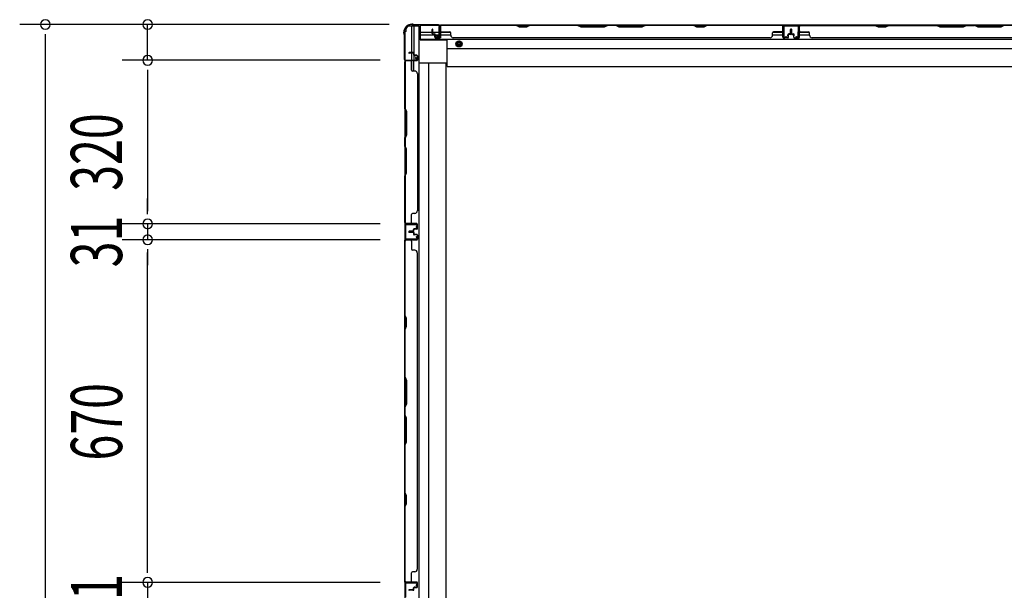
# Model space of a CAD drawing. Extents: x 542 to 20478, y 217 to 14052.
# Drawn here: x 2453 to 4377, y 4853 to 5969 of the extents above; entities that cross this region are included whole.
import ezdxf

# ---------------------------------------------------------------- set-up
doc = ezdxf.new("R2010")
doc.units = 0
doc.header["$LTSCALE"] = 50
doc.header["$MEASUREMENT"] = 0
doc.linetypes.add('HIDE-M', pattern=[2, 1, -1])
for name, color, linetype in [('SUNPOU', 4, 'CONTINUOUS'), ('下枠側', 2, 'CONTINUOUS'), ('下枠後', 2, 'CONTINUOUS'), ('壁パネル', 2, 'CONTINUOUS'), ('柱後', 3, 'CONTINUOUS'), ('間柱', 3, 'CONTINUOUS')]:
    doc.layers.add(name, color=color, linetype=linetype)
doc.styles.add('00', font='ROMANS', dxfattribs={"width": 0.666667, "bigfont": 'BIGFONT'})

msp = doc.modelspace()

# ---------------------------------------------------------------- linework, layer by layer
at = {"layer": 'SUNPOU'}
for p, q in [((3175, 5959.6), (2452.8, 5959.6)), ((3175, 5959.6), (2652.8, 5959.6)), ((2702.8, 5889.6), (2702.8, 5959.6)), ((2502.8, 5940.9), (2502.8, 5922.1)), ((2502.8, 5934.6), (2502.8, 3421.1)), ((3157, 5889.6), (2652.8, 5889.6)), ((3157, 5889.6), (2652.8, 5889.6)), ((2702.8, 5870.9), (2702.8, 5852.1)), ((2702.8, 5870.9), (2702.8, 5852.1)), ((2702.8, 5864.6), (2702.8, 5594.6)), ((2702.8, 5864.6), (2702.8, 5839.6)), ((2702.8, 5594.6), (2702.8, 5619.6)), ((2702.8, 5588.4), (2702.8, 5607.1)), ((2702.8, 5588.4), (2702.8, 5607.1)), ((3157, 5569.6), (2652.8, 5569.6)), ((3157, 5569.6), (2652.8, 5569.6)), ((2702.8, 5569.6), (2702.8, 5538.6)), ((3157, 5538.6), (2652.8, 5538.6)), ((3157, 5538.6), (2652.8, 5538.6)), ((2702.8, 5519.9), (2702.8, 5501.1)), ((2702.8, 5519.9), (2702.8, 5501.1)), ((2702.8, 4893.6), (2702.8, 5513.6)), ((2702.8, 5513.6), (2702.8, 5488.6)), ((2702.8, 4893.6), (2702.8, 4918.6)), ((2702.8, 4887.4), (2702.8, 4906.1)), ((2702.8, 4887.4), (2702.8, 4906.1)), ((3157, 4868.6), (2652.8, 4868.6)), ((3157, 4868.6), (2652.8, 4868.6)), ((2702.8, 4868.6), (2702.8, 4837.6))]:
    msp.add_line(p, q, dxfattribs=at)
for centre, start, end in [((2502.8, 5959.6), 90, 270), ((2502.8, 5959.6), 270, 90), ((2702.8, 5959.6), 90, 270), ((2702.8, 5959.6), 270, 90), ((2702.8, 5889.6), 90, 270), ((2702.8, 5889.6), 90, 270), ((2702.8, 5889.6), 270, 90), ((2702.8, 5889.6), 270, 90), ((2702.8, 5569.6), 90, 270), ((2702.8, 5569.6), 90, 270), ((2702.8, 5569.6), 270, 90), ((2702.8, 5569.6), 270, 90), ((2702.8, 5538.6), 90, 270), ((2702.8, 5538.6), 90, 270), ((2702.8, 5538.6), 270, 90), ((2702.8, 5538.6), 270, 90), ((2702.8, 4868.6), 90, 270), ((2702.8, 4868.6), 90, 270), ((2702.8, 4868.6), 270, 90), ((2702.8, 4868.6), 270, 90)]:
    msp.add_arc(centre, 9.38, start, end, dxfattribs=at)
at = {"layer": '下枠側'}
for p, q in [((3205.2, 5946.2), (3205.2, 3409.1)), ((3208.2, 5946.2), (3205.2, 5946.2)), ((3208.2, 5946.2), (3208.2, 5951.2)), ((3232.9, 5956.2), (3213.2, 5956.2)), ((3218.2, 5956.2), (3218.2, 5904.6)), ((3223.2, 5956.2), (3223.2, 5900.6)), ((3232.9, 5956.2), (3232.9, 3399.1)), ((3205.2, 5889.9), (3205.2, 5889.4)), ((3218.2, 5903.6), (3218.2, 5890.9)), ((3218.2, 5870.6), (3218.2, 5888.4)), ((3223.2, 5898.7), (3223.2, 5890.9)), ((3223.2, 5896.9), (3223.2, 5890.9)), ((3223.2, 5896.9), (3223.2, 5890.9)), ((3223.2, 5868.6), (3223.2, 5888.4)), ((3286.4, 5884.2), (3232.9, 5884.2)), ((3251.6, 5884.2), (3251.4, 3471.1)), ((3286.4, 3471.1), (3286.4, 5884.2))]:
    msp.add_line(p, q, dxfattribs=at)
msp.add_arc((3213.2, 5951.2), 5, 90, 180, dxfattribs=at)
at = {"layer": '下枠後'}
for p, q in [((3235.2, 5958.4), (3271.4, 5958.4)), ((3235.2, 5958.4), (3235.2, 5929.9)), ((3272.7, 5955.4), (3275.2, 5955.4)), ((3272.7, 5938.4), (3272.7, 5955.4)), ((3273.3, 5958.4), (4996.7, 5958.4)), ((3275.2, 5955.4), (3275.2, 5933.4)), ((3976.2, 5958.4), (3944.2, 5958.4)), ((3976.2, 5945.4), (3976.2, 5958.4)), ((3235.2, 5944.4), (3259, 5944.4)), ((3235.2, 5939.4), (3263.9, 5939.4)), ((3235.2, 5930.9), (5035.7, 5930.9)), ((3235.2, 5929.9), (3288.2, 5929.9)), ((3260, 5944.4), (3272.7, 5944.4)), ((3265, 5939.4), (3295, 5939.4)), ((3266.7, 5933.4), (3266.7, 5938.4)), ((3266.7, 5938.4), (3272.7, 5938.4)), ((3275.2, 5933.4), (3266.7, 5933.4)), ((3274.2, 5939.4), (3274.5, 5939.4)), ((3275.2, 5944.4), (3294.6, 5944.4)), ((3288.2, 5877.4), (3288.2, 5930.9)), ((3924, 5939.4), (3944, 5939.4)), ((3924.4, 5944.4), (3944, 5944.4)), ((3976.2, 5944.4), (3995.8, 5944.4)), ((3976.2, 5939.4), (3996.2, 5939.4)), ((3288.2, 5912.4), (4982.7, 5912.4)), ((3288.2, 5877.4), (4982.7, 5877.4))]:
    msp.add_line(p, q, dxfattribs=at)
at = {"layer": '下枠後', "color": 6, "linetype": 'HIDE-M'}
for p, q in [((3306.2, 5924.6), (3311.2, 5927.5)), ((3311.2, 5927.5), (3316.2, 5924.6)), ((3306.2, 5918.8), (3306.2, 5924.6)), ((3311.2, 5915.9), (3306.2, 5918.8)), ((3316.2, 5918.8), (3311.2, 5915.9)), ((3316.2, 5924.6), (3316.2, 5918.8))]:
    msp.add_line(p, q, dxfattribs=at)
at = {"layer": '下枠後'}
for radius in [6, 4.5, 2]:
    msp.add_circle((3311.2, 5921.7), radius, dxfattribs=at)
at = {"layer": '下枠後', "color": 4}
msp.add_circle((3311.2, 5921.7), 3, dxfattribs=at)
at = {"layer": '壁パネル'}
for p, q in [((3259, 5941.7), (3259, 5949.8)), ((3259, 5941.7), (3259, 5949.8)), ((3259.5, 5941.7), (3259.5, 5949.8)), ((3259.5, 5941.7), (3259.5, 5949.8)), ((3260, 5942.2), (3260, 5949.8)), ((3260, 5942.2), (3260, 5949.8)), ((3274.5, 5934.7), (3274.5, 5956.7)), ((3274.5, 5954.2), (3274.5, 5956.7)), ((3274.5, 5934.7), (3274.5, 5955.7)), ((3944, 5958.2), (3275, 5958.2)), ((3275, 5934.7), (3275, 5958.2)), ((3944, 5958.2), (3275, 5958.2)), ((3275, 5934.7), (3275, 5955.7)), ((3277, 5958.2), (3422.9, 5958.2)), ((3422.7, 5957.7), (3277, 5957.7)), ((3277, 5945.2), (3293, 5945.2)), ((3428.7, 5954.7), (3422.7, 5957.7)), ((3422.9, 5958.2), (3428.9, 5955.2)), ((3443.7, 5954.7), (3428.7, 5954.7)), ((3428.9, 5955.2), (3443.5, 5955.2)), ((3443.5, 5955.2), (3449.5, 5958.2)), ((3449.7, 5957.7), (3443.7, 5954.7)), ((3449.5, 5958.2), (3543.6, 5958.2)), ((3543.5, 5957.7), (3449.7, 5957.7)), ((3543.5, 5957.7), (3549.5, 5954.7)), ((3549.6, 5955.2), (3543.6, 5958.2)), ((3549.5, 5954.7), (3595.5, 5954.7)), ((3595.3, 5955.2), (3549.6, 5955.2)), ((3601.3, 5958.2), (3595.3, 5955.2)), ((3595.5, 5954.7), (3601.5, 5957.7)), ((3601.3, 5958.2), (3617.6, 5958.2)), ((3617.5, 5957.7), (3601.5, 5957.7)), ((3623.5, 5954.7), (3617.5, 5957.7)), ((3617.6, 5958.2), (3623.6, 5955.2)), ((3669.5, 5954.7), (3623.5, 5954.7)), ((3623.6, 5955.2), (3669.3, 5955.2)), ((3669.3, 5955.2), (3675.3, 5958.2)), ((3675.5, 5957.7), (3669.5, 5954.7)), ((3675.3, 5958.2), (3769.4, 5958.2)), ((3769.2, 5957.7), (3675.5, 5957.7)), ((3775.2, 5954.7), (3769.2, 5957.7)), ((3769.4, 5958.2), (3775.4, 5955.2)), ((3790.2, 5954.7), (3775.2, 5954.7)), ((3775.4, 5955.2), (3790, 5955.2)), ((3790, 5955.2), (3796, 5958.2)), ((3796.2, 5957.7), (3790.2, 5954.7)), ((3796, 5958.2), (3942, 5958.2)), ((3942, 5957.7), (3796.2, 5957.7)), ((3942, 5945.2), (3926, 5945.2)), ((3944, 5934.7), (3944, 5958.2)), ((3944, 5934.7), (3944, 5958.2)), ((3944, 5934.7), (3944, 5955.7)), ((3944.5, 5934.7), (3944.5, 5956.7)), ((3944.5, 5951.2), (3944.5, 5956.7)), ((3944.5, 5934.7), (3944.5, 5956.7)), ((3944.5, 5951.2), (3944.5, 5956.7)), ((3944.5, 5934.7), (3944.5, 5955.7)), ((3959, 5942.2), (3959, 5949.8)), ((3959, 5942.2), (3959, 5949.8)), ((3959.5, 5941.7), (3959.5, 5949.8)), ((3959.5, 5941.7), (3959.5, 5949.8)), ((3960, 5941.7), (3960, 5949.8)), ((3960, 5941.7), (3960, 5949.8)), ((3960.2, 5941.7), (3960.2, 5949.8)), ((3960.2, 5941.7), (3960.2, 5949.8)), ((3960.7, 5941.7), (3960.7, 5949.8)), ((3960.7, 5941.7), (3960.7, 5949.8)), ((3961.2, 5942.2), (3961.2, 5949.8)), ((3961.2, 5942.2), (3961.2, 5949.8)), ((3975.7, 5934.7), (3975.7, 5956.7)), ((3975.7, 5954.2), (3975.7, 5956.7)), ((3975.7, 5934.7), (3975.7, 5955.7)), ((4645.2, 5958.2), (3976.2, 5958.2)), ((3976.2, 5934.7), (3976.2, 5958.2)), ((4645.2, 5958.2), (3976.2, 5958.2)), ((3976.2, 5934.7), (3976.2, 5955.7)), ((4124.1, 5958.2), (3978.2, 5958.2)), ((3978.2, 5957.7), (4123.9, 5957.7)), ((3978.2, 5945.2), (3994.2, 5945.2)), ((4123.9, 5957.7), (4129.9, 5954.7)), ((4130.1, 5955.2), (4124.1, 5958.2)), ((4129.9, 5954.7), (4144.9, 5954.7)), ((4144.8, 5955.2), (4130.1, 5955.2)), ((4150.8, 5958.2), (4144.8, 5955.2)), ((4144.9, 5954.7), (4150.9, 5957.7)), ((4244.9, 5958.2), (4150.8, 5958.2)), ((4150.9, 5957.7), (4244.7, 5957.7)), ((4244.7, 5957.7), (4250.7, 5954.7)), ((4250.9, 5955.2), (4244.9, 5958.2)), ((4250.7, 5954.7), (4296.7, 5954.7)), ((4296.5, 5955.2), (4250.9, 5955.2)), ((4302.5, 5958.2), (4296.5, 5955.2)), ((4296.7, 5954.7), (4302.7, 5957.7)), ((4318.9, 5958.2), (4302.5, 5958.2)), ((4302.7, 5957.7), (4318.7, 5957.7)), ((4324.7, 5954.7), (4318.7, 5957.7)), ((4318.9, 5958.2), (4324.9, 5955.2)), ((4370.7, 5954.7), (4324.7, 5954.7)), ((4324.9, 5955.2), (4370.5, 5955.2)), ((4370.5, 5955.2), (4376.5, 5958.2)), ((4376.7, 5957.7), (4370.7, 5954.7)), ((4470.6, 5958.2), (4376.5, 5958.2)), ((3260.5, 5940.7), (3263.5, 5940.7)), ((3260.5, 5940.7), (3263.5, 5940.7)), ((3260.5, 5940.2), (3263, 5940.2)), ((3260.5, 5940.2), (3263, 5940.2)), ((3261, 5941.2), (3263.5, 5941.2)), ((3261, 5941.2), (3263.5, 5941.2)), ((3264, 5934.7), (3264, 5939.2)), ((3264, 5934.7), (3264, 5939.2)), ((3264.5, 5934.7), (3264.5, 5939.7)), ((3264.5, 5934.7), (3264.5, 5939.7)), ((3264.5, 5937.2), (3265, 5937.2)), ((3264.5, 5937.2), (3265, 5937.2)), ((3265, 5937.2), (3265, 5939.7)), ((3265, 5937.2), (3265, 5939.7)), ((3265.5, 5933.7), (3273.5, 5933.7)), ((3265.5, 5933.7), (3273.5, 5933.7)), ((3265.5, 5933.2), (3273.5, 5933.2)), ((3295, 5938.7), (3295, 5943.2)), ((3300, 5933.7), (3300, 5933.2)), ((3919, 5933.2), (3300, 5933.2)), ((3919, 5933.7), (3919, 5933.2)), ((3924, 5938.7), (3924, 5943.2)), ((3953.5, 5933.7), (3945.5, 5933.7)), ((3953.5, 5933.7), (3945.5, 5933.7)), ((3953.5, 5933.7), (3945.5, 5933.7)), ((3953.5, 5933.2), (3945.5, 5933.2)), ((3953.5, 5933.2), (3945.5, 5933.2)), ((3953.5, 5933.2), (3945.5, 5933.2)), ((3954, 5937.2), (3954, 5939.7)), ((3954, 5937.2), (3954, 5939.7)), ((3954.5, 5937.2), (3954, 5937.2)), ((3954.5, 5937.2), (3954, 5937.2)), ((3954.5, 5934.7), (3954.5, 5939.7)), ((3954.5, 5934.7), (3954.5, 5939.7)), ((3955, 5934.7), (3955, 5939.2)), ((3955, 5934.7), (3955, 5939.2)), ((3958, 5941.2), (3955.5, 5941.2)), ((3958, 5941.2), (3955.5, 5941.2)), ((3958.5, 5940.7), (3955.5, 5940.7)), ((3958.5, 5940.7), (3955.5, 5940.7)), ((3958.5, 5940.2), (3956, 5940.2)), ((3958.5, 5940.2), (3956, 5940.2)), ((3961.7, 5940.7), (3964.7, 5940.7)), ((3961.7, 5940.7), (3964.7, 5940.7)), ((3961.7, 5940.2), (3964.2, 5940.2)), ((3961.7, 5940.2), (3964.2, 5940.2)), ((3962.2, 5941.2), (3964.7, 5941.2)), ((3962.2, 5941.2), (3964.7, 5941.2)), ((3965.2, 5934.7), (3965.2, 5939.2)), ((3965.2, 5934.7), (3965.2, 5939.2)), ((3965.7, 5934.7), (3965.7, 5939.7)), ((3965.7, 5934.7), (3965.7, 5939.7)), ((3965.7, 5937.2), (3966.2, 5937.2)), ((3965.7, 5937.2), (3966.2, 5937.2)), ((3966.2, 5937.2), (3966.2, 5939.7)), ((3966.2, 5937.2), (3966.2, 5939.7)), ((3966.7, 5933.7), (3974.7, 5933.7)), ((3966.7, 5933.7), (3974.7, 5933.7)), ((3966.7, 5933.2), (3974.7, 5933.2)), ((3966.7, 5933.2), (3974.7, 5933.2)), ((3996.2, 5938.7), (3996.2, 5943.2)), ((4001.2, 5933.7), (4001.2, 5933.2)), ((4620.2, 5933.2), (4001.2, 5933.2)), ((3205.2, 5888.7), (3205.2, 5570.2)), ((3205.2, 5888.7), (3205.2, 5570.2)), ((3228.7, 5888.6), (3205.2, 5888.6)), ((3228.7, 5888.6), (3205.2, 5888.6)), ((3228.7, 5889.1), (3206.7, 5889.1)), ((3212.2, 5889.1), (3206.7, 5889.1)), ((3228.7, 5889.1), (3206.7, 5889.1)), ((3212.2, 5889.1), (3206.7, 5889.1)), ((3228.7, 5889.1), (3207.7, 5889.1)), ((3228.7, 5889.1), (3207.7, 5889.1)), ((3228.7, 5888.6), (3207.7, 5888.6)), ((3228.7, 5888.6), (3207.7, 5888.6)), ((3221.7, 5904.6), (3213.7, 5904.6)), ((3221.7, 5904.6), (3213.7, 5904.6)), ((3221.7, 5904.1), (3213.7, 5904.1)), ((3221.7, 5904.1), (3213.7, 5904.1)), ((3221.2, 5903.6), (3213.7, 5903.6)), ((3221.2, 5903.6), (3213.7, 5903.6)), ((3222.2, 5902.6), (3222.2, 5900.1)), ((3222.2, 5902.6), (3222.2, 5900.1)), ((3222.7, 5903.1), (3222.7, 5900.1)), ((3222.7, 5903.1), (3222.7, 5900.1)), ((3223.2, 5903.1), (3223.2, 5900.6)), ((3223.2, 5903.1), (3223.2, 5900.6)), ((3228.7, 5899.1), (3223.7, 5899.1)), ((3228.7, 5899.1), (3223.7, 5899.1)), ((3226.2, 5898.6), (3223.7, 5898.6)), ((3226.2, 5898.6), (3223.7, 5898.6)), ((3228.7, 5899.6), (3224.2, 5899.6)), ((3228.7, 5899.6), (3224.2, 5899.6)), ((3226.2, 5899.1), (3226.2, 5898.6)), ((3226.2, 5899.1), (3226.2, 5898.6)), ((3229.7, 5898.1), (3229.7, 5890.1)), ((3229.7, 5898.1), (3229.7, 5890.1)), ((3229.7, 5898.1), (3229.7, 5890.1)), ((3229.7, 5898.1), (3229.7, 5890.1)), ((3230.2, 5898.1), (3230.2, 5890.1)), ((3230.2, 5898.1), (3230.2, 5890.1)), ((3230.2, 5898.1), (3230.2, 5890.1)), ((3230.2, 5898.1), (3230.2, 5890.1)), ((3205.2, 5795.3), (3205.2, 5886.7)), ((3205.7, 5886.7), (3205.7, 5795.5)), ((3218.2, 5886.6), (3218.2, 5870.6)), ((3224.7, 5868.6), (3220.2, 5868.6)), ((3229.7, 5863.6), (3230.2, 5863.6)), ((3230.2, 5863.7), (3230.2, 5595.2)), ((3208.2, 5789.3), (3205.2, 5795.3)), ((3205.7, 5795.5), (3208.7, 5789.5)), ((3208.2, 5743.7), (3208.2, 5789.3)), ((3208.7, 5789.5), (3208.7, 5743.5)), ((3205.2, 5737.7), (3208.2, 5743.7)), ((3205.2, 5721.3), (3205.2, 5737.7)), ((3208.7, 5743.5), (3205.7, 5737.5)), ((3205.7, 5737.5), (3205.7, 5721.5)), ((3205.2, 5721.3), (3208.2, 5715.3)), ((3208.7, 5715.5), (3205.7, 5721.5)), ((3208.2, 5715.3), (3208.2, 5669.7)), ((3208.7, 5669.5), (3208.7, 5715.5)), ((3208.2, 5669.7), (3205.2, 5663.7)), ((3205.2, 5572.2), (3205.2, 5663.7)), ((3205.7, 5663.5), (3208.7, 5669.5)), ((3205.7, 5663.5), (3205.7, 5572.2)), ((3218.2, 5572.2), (3218.2, 5588.2)), ((3224.7, 5590.2), (3220.2, 5590.2)), ((3229.7, 5595.2), (3230.2, 5595.2)), ((3228.7, 5570.2), (3205.2, 5570.2)), ((3228.7, 5569.7), (3206.7, 5569.7)), ((3209.2, 5569.7), (3206.7, 5569.7)), ((3228.7, 5570.2), (3207.7, 5570.2)), ((3228.7, 5570.2), (3207.7, 5570.2)), ((3228.7, 5569.7), (3207.7, 5569.7)), ((3228.7, 5569.7), (3207.7, 5569.7)), ((3226.2, 5560.2), (3223.7, 5560.2)), ((3226.2, 5560.2), (3223.7, 5560.2)), ((3226.2, 5559.7), (3226.2, 5560.2)), ((3226.2, 5559.7), (3226.2, 5560.2)), ((3229.7, 5560.7), (3229.7, 5568.7)), ((3229.7, 5560.7), (3229.7, 5568.7)), ((3229.7, 5560.7), (3229.7, 5568.7)), ((3230.2, 5560.7), (3230.2, 5568.7)), ((3230.2, 5560.7), (3230.2, 5568.7)), ((3230.2, 5560.7), (3230.2, 5568.7)), ((3221.2, 5555.2), (3213.7, 5555.2)), ((3221.2, 5555.2), (3213.7, 5555.2)), ((3221.7, 5554.7), (3213.7, 5554.7)), ((3221.7, 5554.7), (3213.7, 5554.7)), ((3221.7, 5554.2), (3213.7, 5554.2)), ((3221.7, 5554.2), (3213.7, 5554.2)), ((3221.7, 5554.1), (3213.7, 5554.1)), ((3221.7, 5554.1), (3213.7, 5554.1)), ((3221.7, 5553.6), (3213.7, 5553.6)), ((3221.7, 5553.6), (3213.7, 5553.6)), ((3221.2, 5553.1), (3213.7, 5553.1)), ((3221.2, 5553.1), (3213.7, 5553.1)), ((3222.2, 5556.2), (3222.2, 5558.7)), ((3222.2, 5556.2), (3222.2, 5558.7)), ((3222.2, 5552.1), (3222.2, 5549.6)), ((3222.2, 5552.1), (3222.2, 5549.6)), ((3222.7, 5555.7), (3222.7, 5558.7)), ((3222.7, 5555.7), (3222.7, 5558.7)), ((3222.7, 5552.6), (3222.7, 5549.6)), ((3222.7, 5552.6), (3222.7, 5549.6)), ((3223.2, 5555.7), (3223.2, 5558.2)), ((3223.2, 5555.7), (3223.2, 5558.2)), ((3223.2, 5552.6), (3223.2, 5550.1)), ((3223.2, 5552.6), (3223.2, 5550.1)), ((3228.7, 5559.7), (3223.7, 5559.7)), ((3228.7, 5559.7), (3223.7, 5559.7)), ((3228.7, 5548.6), (3223.7, 5548.6)), ((3228.7, 5548.6), (3223.7, 5548.6)), ((3226.2, 5548.1), (3223.7, 5548.1)), ((3226.2, 5548.1), (3223.7, 5548.1)), ((3228.7, 5559.2), (3224.2, 5559.2)), ((3228.7, 5559.2), (3224.2, 5559.2)), ((3228.7, 5549.1), (3224.2, 5549.1)), ((3228.7, 5549.1), (3224.2, 5549.1)), ((3226.2, 5548.6), (3226.2, 5548.1)), ((3226.2, 5548.6), (3226.2, 5548.1)), ((3229.7, 5547.6), (3229.7, 5539.6)), ((3229.7, 5547.6), (3229.7, 5539.6)), ((3230.2, 5547.6), (3230.2, 5539.6)), ((3230.2, 5547.6), (3230.2, 5539.6)), ((3205.2, 4869.1), (3205.2, 5538.1)), ((3228.7, 5538.1), (3205.2, 5538.1)), ((3205.2, 4869.1), (3205.2, 5538.1)), ((3205.2, 5536.1), (3205.2, 5390.2)), ((3205.7, 5390.3), (3205.7, 5536.1)), ((3228.7, 5538.6), (3206.7, 5538.6)), ((3209.2, 5538.6), (3206.7, 5538.6)), ((3228.7, 5538.6), (3207.7, 5538.6)), ((3228.7, 5538.1), (3207.7, 5538.1)), ((3218.2, 5536.1), (3218.2, 5520.1)), ((3224.7, 5518.1), (3220.2, 5518.1)), ((3229.7, 5513.1), (3230.2, 5513.1)), ((3230.2, 4894.1), (3230.2, 5513.1)), ((3205.2, 5390.2), (3208.2, 5384.2)), ((3208.7, 5384.3), (3205.7, 5390.3)), ((3208.2, 5369.5), (3205.2, 5363.5)), ((3205.7, 5363.3), (3208.7, 5369.3)), ((3208.2, 5384.2), (3208.2, 5369.5)), ((3208.7, 5369.3), (3208.7, 5384.3)), ((3205.2, 5363.5), (3205.2, 5269.4)), ((3205.7, 5269.6), (3205.7, 5363.3)), ((3208.2, 5263.4), (3205.2, 5269.4)), ((3205.7, 5269.6), (3208.7, 5263.6)), ((3208.2, 5217.8), (3208.2, 5263.4)), ((3208.7, 5263.6), (3208.7, 5217.6)), ((3205.2, 5211.8), (3208.2, 5217.8)), ((3208.7, 5217.6), (3205.7, 5211.6)), ((3205.2, 5211.8), (3205.2, 5195.4)), ((3205.2, 5195.4), (3208.2, 5189.4)), ((3205.7, 5195.6), (3205.7, 5211.6)), ((3208.7, 5189.6), (3205.7, 5195.6)), ((3208.2, 5189.4), (3208.2, 5143.8)), ((3208.7, 5143.6), (3208.7, 5189.6)), ((3208.2, 5143.8), (3205.2, 5137.8)), ((3205.2, 5137.8), (3205.2, 5043.6)), ((3205.7, 5137.6), (3208.7, 5143.6)), ((3205.7, 5043.8), (3205.7, 5137.6)), ((3205.2, 5043.6), (3208.2, 5037.6)), ((3208.7, 5037.8), (3205.7, 5043.8)), ((3208.2, 5023), (3205.2, 5017)), ((3205.7, 5016.8), (3208.7, 5022.8)), ((3208.2, 5037.6), (3208.2, 5023)), ((3208.7, 5022.8), (3208.7, 5037.8)), ((3205.2, 5017), (3205.2, 4871.1)), ((3205.7, 4871.1), (3205.7, 5016.8)), ((3218.2, 4871.1), (3218.2, 4887.1)), ((3224.7, 4889.1), (3220.2, 4889.1)), ((3229.7, 4894.1), (3230.2, 4894.1)), ((3228.7, 4869.1), (3205.2, 4869.1)), ((3228.7, 4868.6), (3206.7, 4868.6)), ((3209.2, 4868.6), (3206.7, 4868.6)), ((3228.7, 4869.1), (3207.7, 4869.1)), ((3228.7, 4869.1), (3207.7, 4869.1)), ((3228.7, 4868.6), (3207.7, 4868.6)), ((3228.7, 4868.6), (3207.7, 4868.6)), ((3229.7, 4859.6), (3229.7, 4867.6)), ((3229.7, 4859.6), (3229.7, 4867.6)), ((3229.7, 4859.6), (3229.7, 4867.6)), ((3230.2, 4859.6), (3230.2, 4867.6)), ((3230.2, 4859.6), (3230.2, 4867.6)), ((3230.2, 4859.6), (3230.2, 4867.6)), ((3221.2, 4854.1), (3213.7, 4854.1)), ((3221.2, 4854.1), (3213.7, 4854.1)), ((3221.7, 4853.6), (3213.7, 4853.6)), ((3221.7, 4853.6), (3213.7, 4853.6)), ((3221.7, 4853.1), (3213.7, 4853.1)), ((3221.7, 4853.1), (3213.7, 4853.1)), ((3222.2, 4855.1), (3222.2, 4857.6)), ((3222.2, 4855.1), (3222.2, 4857.6)), ((3222.7, 4854.6), (3222.7, 4857.6)), ((3222.7, 4854.6), (3222.7, 4857.6)), ((3223.2, 4854.6), (3223.2, 4857.1)), ((3223.2, 4854.6), (3223.2, 4857.1)), ((3226.2, 4859.1), (3223.7, 4859.1)), ((3226.2, 4859.1), (3223.7, 4859.1)), ((3228.7, 4858.6), (3223.7, 4858.6)), ((3228.7, 4858.6), (3223.7, 4858.6)), ((3228.7, 4858.1), (3224.2, 4858.1)), ((3228.7, 4858.1), (3224.2, 4858.1)), ((3226.2, 4858.6), (3226.2, 4859.1)), ((3226.2, 4858.6), (3226.2, 4859.1))]:
    msp.add_line(p, q, dxfattribs=at)
for centre, radius, start, end in [((3259.5, 5949.8), 0.5, 0, 180), ((3259.5, 5949.8), 0.5, 0, 180), ((3277, 5955.7), 2.5, 90, 180), ((3276, 5956.7), 1.5, 131.8103, 180), ((3277, 5955.7), 2, 90, 180), ((3277, 5947.2), 2, 180, 270), ((3293, 5943.2), 2, 0, 90), ((3766.6, 5957.1), 0.6, 63.4349, 90), ((3926, 5943.2), 2, 90, 180), ((3942, 5955.7), 2.5, 0, 90), ((3942, 5955.7), 2, 0, 90), ((3942, 5947.2), 2, 270, 0), ((3942, 5947.2), 2, 270, 0), ((3943, 5956.7), 1.5, 0, 48.1897), ((3943, 5956.7), 1.5, 0, 48.1897), ((3959.5, 5949.8), 0.5, 0, 180), ((3959.5, 5949.8), 0.5, 0, 180), ((3960.7, 5949.8), 0.5, 0, 180), ((3960.7, 5949.8), 0.5, 0, 180), ((3978.2, 5955.7), 2.5, 90, 180), ((3977.2, 5956.7), 1.5, 131.8103, 180), ((3978.2, 5955.7), 2, 90, 180), ((3978.2, 5947.2), 2, 180, 270), ((3994.2, 5943.2), 2, 0, 90), ((4153.6, 5957.1), 0.6, 90, 116.5651), ((3260.5, 5941.7), 1.5, 180, 270), ((3260.5, 5941.7), 1.5, 180, 270), ((3261, 5942.2), 1.5, 180, 270), ((3261, 5942.2), 1.5, 180, 270), ((3260.5, 5941.7), 1, 180, 270), ((3260.5, 5941.7), 1, 180, 270), ((3261, 5942.2), 1, 180, 270), ((3261, 5942.2), 1, 180, 270), ((3263, 5939.2), 1.5, 0, 90), ((3263, 5939.2), 1.5, 0, 90), ((3263, 5939.2), 1, 0, 90), ((3263, 5939.2), 1, 0, 90), ((3263.5, 5939.7), 1.5, 0, 90), ((3263.5, 5939.7), 1.5, 0, 90), ((3263.5, 5939.7), 1, 0, 90), ((3263.5, 5939.7), 1, 0, 90), ((3265.5, 5934.7), 1.5, 180, 270), ((3265.5, 5934.7), 1.5, 180, 270), ((3265.5, 5934.7), 1, 180, 270), ((3265.5, 5934.7), 1, 180, 270), ((3273.5, 5934.7), 1.5, 270, 0), ((3273.5, 5934.7), 1, 270, 0), ((3273.5, 5934.7), 1.5, 270, 0), ((3273.5, 5934.7), 1, 270, 0), ((3300, 5938.7), 5, 180, 270), ((3919, 5938.7), 5, 270, 0), ((3945.5, 5934.7), 1.5, 180, 270), ((3945.5, 5934.7), 1.5, 180, 270), ((3945.5, 5934.7), 1.5, 180, 270), ((3945.5, 5934.7), 1, 180, 270), ((3945.5, 5934.7), 1, 180, 270), ((3945.5, 5934.7), 1, 180, 270), ((3953.5, 5934.7), 1.5, 270, 0), ((3953.5, 5934.7), 1, 270, 0), ((3953.5, 5934.7), 1.5, 270, 0), ((3953.5, 5934.7), 1, 270, 0), ((3955.5, 5939.7), 1.5, 90, 180), ((3955.5, 5939.7), 1.5, 90, 180), ((3955.5, 5939.7), 1, 90, 180), ((3956, 5939.2), 1.5, 90, 180), ((3955.5, 5939.7), 1, 90, 180), ((3956, 5939.2), 1.5, 90, 180), ((3956, 5939.2), 1, 90, 180), ((3956, 5939.2), 1, 90, 180), ((3958, 5942.2), 1.5, 270, 0), ((3958, 5942.2), 1, 270, 0), ((3958, 5942.2), 1.5, 270, 0), ((3958, 5942.2), 1, 270, 0), ((3958.5, 5941.7), 1.5, 270, 0), ((3958.5, 5941.7), 1, 270, 0), ((3958.5, 5941.7), 1.5, 270, 0), ((3958.5, 5941.7), 1, 270, 0), ((3961.7, 5941.7), 1.5, 180, 270), ((3961.7, 5941.7), 1.5, 180, 270), ((3962.2, 5942.2), 1.5, 180, 270), ((3962.2, 5942.2), 1.5, 180, 270), ((3961.7, 5941.7), 1, 180, 270), ((3961.7, 5941.7), 1, 180, 270), ((3962.2, 5942.2), 1, 180, 270), ((3962.2, 5942.2), 1, 180, 270), ((3964.2, 5939.2), 1.5, 0, 90), ((3964.2, 5939.2), 1.5, 0, 90), ((3964.2, 5939.2), 1, 0, 90), ((3964.2, 5939.2), 1, 0, 90), ((3964.7, 5939.7), 1.5, 0, 90), ((3964.7, 5939.7), 1.5, 0, 90), ((3964.7, 5939.7), 1, 0, 90), ((3964.7, 5939.7), 1, 0, 90), ((3966.7, 5934.7), 1.5, 180, 270), ((3966.7, 5934.7), 1.5, 180, 270), ((3966.7, 5934.7), 1, 180, 270), ((3966.7, 5934.7), 1, 180, 270), ((3974.7, 5934.7), 1.5, 270, 0), ((3974.7, 5934.7), 1, 270, 0), ((3974.7, 5934.7), 1.5, 270, 0), ((3974.7, 5934.7), 1, 270, 0), ((4001.2, 5938.7), 5, 180, 270), ((3207.7, 5886.6), 2.5, 90, 180), ((3206.7, 5887.6), 1.5, 90, 138.1897), ((3206.7, 5887.6), 1.5, 90, 138.1897), ((3207.7, 5886.6), 2, 90, 180), ((3213.7, 5904.1), 0.5, 90, 270), ((3213.7, 5904.1), 0.5, 90, 270), ((3216.2, 5886.6), 2, 0, 90), ((3216.2, 5886.6), 2, 0, 90), ((3221.2, 5902.6), 1.5, 0, 90), ((3221.2, 5902.6), 1.5, 0, 90), ((3221.2, 5902.6), 1, 0, 90), ((3221.2, 5902.6), 1, 0, 90), ((3221.7, 5903.1), 1.5, 0, 90), ((3221.7, 5903.1), 1.5, 0, 90), ((3221.7, 5903.1), 1, 0, 90), ((3221.7, 5903.1), 1, 0, 90), ((3223.7, 5900.1), 1.5, 180, 270), ((3223.7, 5900.1), 1.5, 180, 270), ((3224.2, 5900.6), 1.5, 180, 270), ((3224.2, 5900.6), 1.5, 180, 270), ((3223.7, 5900.1), 1, 180, 270), ((3223.7, 5900.1), 1, 180, 270), ((3224.2, 5900.6), 1, 180, 270), ((3224.2, 5900.6), 1, 180, 270), ((3228.7, 5898.1), 1.5, 0, 90), ((3228.7, 5898.1), 1.5, 0, 90), ((3228.7, 5898.1), 1, 0, 90), ((3228.7, 5898.1), 1, 0, 90), ((3228.7, 5890.1), 1.5, 270, 0), ((3228.7, 5890.1), 1, 270, 0), ((3228.7, 5890.1), 1.5, 270, 0), ((3228.7, 5890.1), 1, 270, 0), ((3228.7, 5890.1), 1.5, 270, 0), ((3228.7, 5890.1), 1, 270, 0), ((3228.7, 5890.1), 1.5, 270, 0), ((3228.7, 5890.1), 1, 270, 0), ((3220.2, 5870.6), 2, 180, 270), ((3224.7, 5863.6), 5, 0, 90), ((3220.2, 5588.2), 2, 90, 180), ((3224.7, 5595.2), 5, 270, 0), ((3207.7, 5572.2), 2.5, 180, 270), ((3206.7, 5571.2), 1.5, 221.8103, 270), ((3207.7, 5572.2), 2, 180, 270), ((3216.2, 5572.2), 2, 270, 0), ((3223.7, 5558.7), 1.5, 90, 180), ((3223.7, 5558.7), 1.5, 90, 180), ((3228.7, 5568.7), 1.5, 0, 90), ((3228.7, 5568.7), 1.5, 0, 90), ((3228.7, 5568.7), 1.5, 0, 90), ((3228.7, 5568.7), 1, 0, 90), ((3228.7, 5568.7), 1, 0, 90), ((3228.7, 5568.7), 1, 0, 90), ((3228.7, 5560.7), 1.5, 270, 0), ((3228.7, 5560.7), 1, 270, 0), ((3228.7, 5560.7), 1.5, 270, 0), ((3228.7, 5560.7), 1, 270, 0), ((3213.7, 5554.7), 0.5, 90, 270), ((3213.7, 5554.7), 0.5, 90, 270), ((3213.7, 5553.6), 0.5, 90, 270), ((3213.7, 5553.6), 0.5, 90, 270), ((3221.2, 5556.2), 1.5, 270, 0), ((3221.2, 5556.2), 1, 270, 0), ((3221.2, 5556.2), 1.5, 270, 0), ((3221.2, 5556.2), 1, 270, 0), ((3221.2, 5552.1), 1.5, 0, 90), ((3221.2, 5552.1), 1.5, 0, 90), ((3221.2, 5552.1), 1, 0, 90), ((3221.2, 5552.1), 1, 0, 90), ((3221.7, 5555.7), 1.5, 270, 0), ((3221.7, 5555.7), 1, 270, 0), ((3221.7, 5555.7), 1.5, 270, 0), ((3221.7, 5555.7), 1, 270, 0), ((3221.7, 5552.6), 1.5, 0, 90), ((3221.7, 5552.6), 1.5, 0, 90), ((3221.7, 5552.6), 1, 0, 90), ((3221.7, 5552.6), 1, 0, 90), ((3223.7, 5549.6), 1.5, 180, 270), ((3223.7, 5549.6), 1.5, 180, 270), ((3223.7, 5558.7), 1, 90, 180), ((3224.2, 5558.2), 1.5, 90, 180), ((3223.7, 5558.7), 1, 90, 180), ((3224.2, 5558.2), 1.5, 90, 180), ((3224.2, 5550.1), 1.5, 180, 270), ((3224.2, 5550.1), 1.5, 180, 270), ((3223.7, 5549.6), 1, 180, 270), ((3223.7, 5549.6), 1, 180, 270), ((3224.2, 5558.2), 1, 90, 180), ((3224.2, 5558.2), 1, 90, 180), ((3224.2, 5550.1), 1, 180, 270), ((3224.2, 5550.1), 1, 180, 270), ((3228.7, 5547.6), 1.5, 0, 90), ((3228.7, 5547.6), 1.5, 0, 90), ((3228.7, 5547.6), 1, 0, 90), ((3228.7, 5547.6), 1, 0, 90), ((3207.7, 5536.1), 2.5, 90, 180), ((3206.7, 5537.1), 1.5, 90, 138.1897), ((3207.7, 5536.1), 2, 90, 180), ((3216.2, 5536.1), 2, 0, 90), ((3228.7, 5539.6), 1.5, 270, 0), ((3228.7, 5539.6), 1, 270, 0), ((3228.7, 5539.6), 1.5, 270, 0), ((3228.7, 5539.6), 1, 270, 0), ((3220.2, 5520.1), 2, 180, 270), ((3224.7, 5513.1), 5, 0, 90), ((3206.3, 5046.5), 0.6, 180, 206.5651), ((3220.2, 4887.1), 2, 90, 180), ((3224.7, 4894.1), 5, 270, 0), ((3207.7, 4871.1), 2.5, 180, 270), ((3206.7, 4870.1), 1.5, 221.8103, 270), ((3207.7, 4871.1), 2, 180, 270), ((3216.2, 4871.1), 2, 270, 0), ((3228.7, 4867.6), 1.5, 0, 90), ((3228.7, 4867.6), 1.5, 0, 90), ((3228.7, 4867.6), 1.5, 0, 90), ((3228.7, 4867.6), 1, 0, 90), ((3228.7, 4867.6), 1, 0, 90), ((3228.7, 4867.6), 1, 0, 90), ((3213.7, 4853.6), 0.5, 90, 270), ((3213.7, 4853.6), 0.5, 90, 270), ((3221.2, 4855.1), 1.5, 270, 0), ((3221.2, 4855.1), 1, 270, 0), ((3221.2, 4855.1), 1.5, 270, 0), ((3221.2, 4855.1), 1, 270, 0), ((3221.7, 4854.6), 1.5, 270, 0), ((3221.7, 4854.6), 1, 270, 0), ((3221.7, 4854.6), 1.5, 270, 0), ((3221.7, 4854.6), 1, 270, 0), ((3223.7, 4857.6), 1.5, 90, 180), ((3223.7, 4857.6), 1.5, 90, 180), ((3223.7, 4857.6), 1, 90, 180), ((3224.2, 4857.1), 1.5, 90, 180), ((3223.7, 4857.6), 1, 90, 180), ((3224.2, 4857.1), 1.5, 90, 180), ((3224.2, 4857.1), 1, 90, 180), ((3224.2, 4857.1), 1, 90, 180), ((3228.7, 4859.6), 1.5, 270, 0), ((3228.7, 4859.6), 1, 270, 0), ((3228.7, 4859.6), 1.5, 270, 0), ((3228.7, 4859.6), 1, 270, 0)]:
    msp.add_arc(centre, radius, start, end, dxfattribs=at)
at = {"layer": '柱後'}
for p, q in [((3220.5, 5960.2), (3219, 5960.2)), ((3219, 5959.4), (3220.5, 5959.4)), ((3221.4, 5959.2), (3222.4, 5958.7)), ((3221.8, 5960), (3222.8, 5959.5)), ((3271.4, 5959.2), (3223.7, 5959.2)), ((3271.4, 5958.4), (3223.7, 5958.4)), ((3273.4, 5956.4), (3273.4, 5937)), ((3274.2, 5956.4), (3274.2, 5937)), ((3203.2, 5942.9), (3203.2, 5944.4)), ((3203.5, 5941.7), (3204, 5940.7)), ((3204, 5944.4), (3204, 5942.9)), ((3204.2, 5942), (3204.7, 5941)), ((3204.2, 5939.8), (3204.2, 5892)), ((3205, 5939.8), (3205, 5892)), ((3268.5, 5936.3), (3271.9, 5935.3)), ((3268.7, 5937), (3272.1, 5936.1)), ((3207, 5890), (3226.4, 5890)), ((3207, 5889.2), (3226.4, 5889.2)), ((3226.4, 5894.7), (3227.4, 5891.3)), ((3227.2, 5895), (3228.1, 5891.5))]:
    msp.add_line(p, q, dxfattribs=at)
for centre, radius, start, end in [((3219, 5944.4), 15.8, 90, 180), ((3219, 5944.4), 15, 90, 180), ((3220.5, 5957.4), 2.8, 63.4349, 90), ((3220.5, 5957.4), 2, 63.4349, 90), ((3223.7, 5961.2), 2.8, 243.4349, 270), ((3223.7, 5961.2), 2, 243.4349, 270), ((3271.4, 5956.4), 2.8, 0, 90), ((3271.4, 5956.4), 2, 0, 90), ((3206, 5942.9), 2.8, 180, 206.5651), ((3206, 5942.9), 2, 180, 206.5651), ((3202.2, 5939.8), 2, 0, 26.5651), ((3202.2, 5939.8), 2.8, 0, 26.5651), ((3268.6, 5936.6), 0.4, 74.5154, 254.5154), ((3272.4, 5937), 1.8, 254.5154, 0), ((3272.4, 5937), 1, 254.5154, 0), ((3207, 5892), 2.8, 180, 270), ((3207, 5892), 2, 180, 270), ((3226.8, 5894.8), 0.4, 15.4846, 195.4846), ((3226.4, 5891), 1.8, 270, 15.4846), ((3226.4, 5891), 1, 270, 15.4846)]:
    msp.add_arc(centre, radius, start, end, dxfattribs=at)
at = {"layer": '間柱'}
for p, q in [((3945.1, 5935.4), (3944.7, 5955.4)), ((3945.7, 5955.4), (3946.1, 5935.4)), ((3946.7, 5957.4), (3973.6, 5957.4)), ((3973.6, 5956.4), (3946.7, 5956.4)), ((3974.2, 5935.4), (3974.6, 5955.4)), ((3975.6, 5955.4), (3975.2, 5935.4)), ((3947.6, 5934.6), (3950.7, 5936.3)), ((3951.2, 5935.4), (3948.1, 5933.7)), ((3950.7, 5936.3), (3951.2, 5935.4)), ((3969.2, 5935.4), (3969.7, 5936.3)), ((3972.2, 5933.7), (3969.2, 5935.4)), ((3969.7, 5936.3), (3972.7, 5934.6)), ((3206.2, 5567.4), (3206.2, 5540.5)), ((3207.2, 5540.5), (3207.2, 5567.4)), ((3228.2, 5569), (3208.2, 5569.4)), ((3208.2, 5568.4), (3228.2, 5568)), ((3229.1, 5566.5), (3227.3, 5563.4)), ((3227.3, 5563.4), (3228.2, 5562.9)), ((3228.2, 5562.9), (3229.9, 5566)), ((3228.2, 5544.9), (3227.3, 5544.5)), ((3227.3, 5544.5), (3229.1, 5541.4)), ((3229.9, 5541.9), (3228.2, 5544.9)), ((3228.2, 5539.9), (3208.2, 5539.5)), ((3208.2, 5538.5), (3228.2, 5538.9)), ((3228.2, 4868), (3208.2, 4868.4)), ((3206.2, 4866.4), (3206.2, 4839.5)), ((3207.2, 4839.5), (3207.2, 4866.4)), ((3208.2, 4867.4), (3228.2, 4867)), ((3229.1, 4865.5), (3227.3, 4862.4)), ((3227.3, 4862.4), (3228.2, 4861.9)), ((3228.2, 4861.9), (3229.9, 4865))]:
    msp.add_line(p, q, dxfattribs=at)
for centre, radius, start, end in [((3946.7, 5955.4), 2, 90, 181.1935), ((3946.7, 5955.4), 1, 90, 181.1935), ((3973.6, 5955.4), 2, 358.8065, 90), ((3973.6, 5955.4), 1, 358.8065, 90), ((3947.1, 5935.4), 2, 181.1935, 299.6631), ((3947.1, 5935.4), 1, 181.1935, 299.6631), ((3973.2, 5935.4), 2, 240.3369, 358.8065), ((3973.2, 5935.4), 1, 240.3369, 358.8065), ((3208.2, 5567.4), 2, 88.8065, 180), ((3208.2, 5567.4), 1, 88.8065, 180), ((3228.2, 5567), 2, 330.3369, 88.8065), ((3228.2, 5567), 1, 330.3369, 88.8065), ((3228.2, 5540.9), 2, 271.1935, 29.6631), ((3228.2, 5540.9), 1, 271.1935, 29.6631), ((3208.2, 5540.5), 2, 180, 271.1935), ((3208.2, 5540.5), 1, 180, 271.1935), ((3208.2, 4866.4), 2, 88.8065, 180), ((3228.2, 4866), 2, 330.3369, 88.8065), ((3208.2, 4866.4), 1, 88.8065, 180), ((3228.2, 4866), 1, 330.3369, 88.8065)]:
    msp.add_arc(centre, radius, start, end, dxfattribs=at)

# ---------------------------------------------------------------- texts
at = {"layer": 'SUNPOU', "style": '00', "width": 0.666667}
for s, p in [('320', (2652.8, 5634.4)), ('31', (2652.8, 5484.7)), ('670', (2652.8, 5106.8)), ('31', (2652.8, 4783.7))]:
    msp.add_text(s, height=100, rotation=90, dxfattribs=at).set_placement(p)

doc.saveas('drawing.dxf')
